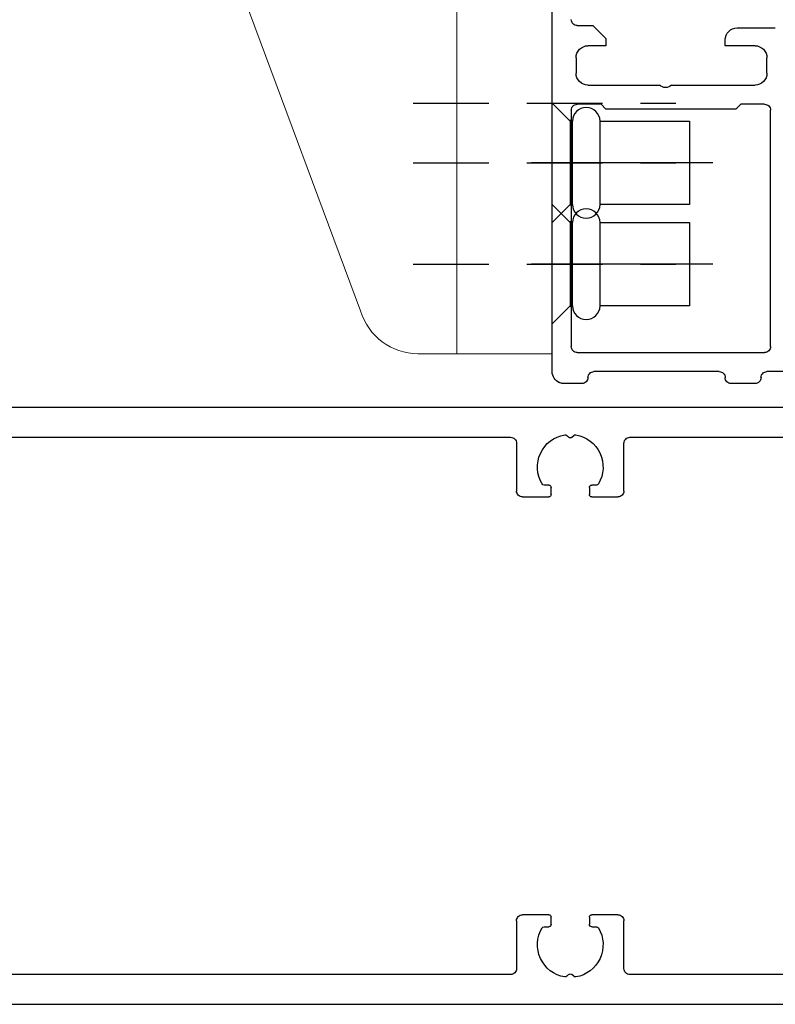
# Model space of a CAD drawing. Units: inches. Extents: x 123806 to 126426, y 194746 to 197022.
# Drawn here: x 124853 to 124916, y 196232 to 196314 of the extents above; entities that cross this region are included whole.
import ezdxf

# ---------------------------------------------------------------- set-up
doc = ezdxf.new("R2010")
doc.units = ezdxf.units.IN
doc.header["$MEASUREMENT"] = 0
doc.linetypes.add('CENTER2', pattern=[28.575, 19.05, -3.175, 3.175, -3.175])
doc.linetypes.add('HIDDEN', pattern=[9.525, 6.35, -3.175])
for name, color, linetype in [('BOLTS', 7, 'Continuous'), ('CENTER', 7, 'CENTER2'), ('HIDDEN', 7, 'HIDDEN'), ('LAYER2', 7, 'Continuous'), ('MOTOR_BRACKET', 30, 'Continuous')]:
    doc.layers.add(name, color=color, linetype=linetype)

# ---------------------------------------------------------------- blocks, each defined once
blk = doc.blocks.new('A$C5ED1424F')
at = {"layer": 'BOLTS'}
for p, q in [((52.551, 19.187), (54.051, 20.687)), ((54.051, 21.437), (54.054, 21.437)), ((54.054, 21.437), (54.054, 9.937)), ((42.557, 19.187), (50.041, 19.187)), ((42.557, 12.187), (42.557, 19.187)), ((50.041, 19.187), (50.041, 12.187)), ((52.354, 19.187), (52.354, 12.187)), ((52.354, 19.187), (52.551, 19.187)), ((52.551, 12.187), (52.551, 19.187)), ((50.041, 12.187), (42.557, 12.187)), ((52.551, 12.187), (52.354, 12.187)), ((52.551, 12.187), (54.051, 10.687)), ((54.054, 9.937), (54.051, 9.937))]:
    blk.add_line(p, q, dxfattribs=at)
for centre, start, end in [((51.197, 19.16), 1.32519, 178.67481), ((51.197, 12.213), 181.32519, 358.67481)]:
    blk.add_arc(centre, 1.157, start, end, dxfattribs=at)
at = {"layer": 'CENTER', "color": 1}
blk.add_line((40.585, 15.687), (55.797, 15.687), dxfattribs=at)
at = {"layer": 'HIDDEN'}
for p, q in [((52.354, 19.237), (52.601, 19.237)), ((52.354, 12.137), (52.601, 12.137))]:
    blk.add_line(p, q, dxfattribs=at)
blk = doc.blocks.new('WAB 836I 01 (right side)')
at = {"color": 1, "linetype": 'HIDDEN'}
for p, q in [((21.854, -56.5), (43.869, -56.5)), ((21.854, -61.5), (43.869, -61.5)), ((21.854, -70), (43.869, -70))]:
    blk.add_line(p, q, dxfattribs=at)
at = {"layer": 'MOTOR_BRACKET', "linetype": 'Continuous', "lineweight": 15}
for p, q in [((-1.966, -21.797), (17.449, -73.902)), ((25.5, -28.997), (25.5, -77.5)), ((33.5, -31), (33.5, -75.5)), ((33.5, -77.5), (33.5, -75.5)), ((22.248, -77.5), (25.5, -77.5)), ((25.5, -77.5), (29.5, -77.5)), ((29.5, -77.5), (33.5, -77.5))]:
    blk.add_line(p, q, dxfattribs=at)
blk.add_arc((22.248, -72.5), 5, 196.28679, 270, dxfattribs=at)

msp = doc.modelspace()

# ---------------------------------------------------------------- linework, layer by layer
at = {"layer": 'LAYER2', "color": 7, "linetype": 'Continuous'}
for p, q in [((124897.767, 196311.473), (124897.767, 196338.223)), ((124899.867, 196313.723), (124901.167, 196313.723)), ((124901.167, 196313.723), (124902.267, 196312.623)), ((124913.267, 196313.523), (124916.467, 196313.523)), ((124902.267, 196312.623), (124902.267, 196312.023)), ((124912.267, 196312.023), (124912.267, 196312.523)), ((124902.267, 196312.023), (124900.767, 196312.023)), ((124914.767, 196312.023), (124912.267, 196312.023)), ((124897.767, 196284.723), (124897.767, 196311.473)), ((124899.767, 196311.023), (124899.767, 196309.723)), ((124915.767, 196309.723), (124915.767, 196311.023)), ((124900.767, 196308.723), (124906.767, 196308.723)), ((124907.767, 196308.723), (124914.767, 196308.723)), ((124899.367, 196306.623), (124899.367, 196296.723)), ((124901.867, 196307.123), (124899.867, 196307.123)), ((124902.267, 196306.723), (124901.867, 196307.123)), ((124913.167, 196306.723), (124902.267, 196306.723)), ((124913.567, 196307.123), (124913.167, 196306.723)), ((124915.567, 196307.123), (124913.567, 196307.123)), ((124916.067, 196286.823), (124916.067, 196306.623)), ((124899.367, 196296.723), (124899.367, 196286.823)), ((124899.867, 196286.323), (124915.567, 196286.323)), ((124911.767, 196284.723), (124901.267, 196284.723)), ((124917.267, 196284.723), (124915.767, 196284.723)), ((124898.571, 196283.743), (124898.384, 196283.8)), ((124898.767, 196283.723), (124898.571, 196283.743)), ((124900.267, 196283.723), (124898.767, 196283.723)), ((124914.767, 196283.723), (124912.767, 196283.723)), ((124924.081, 196281.723), (124800.081, 196281.723)), ((124898.993, 196279.378), (124899.139, 196279.232)), ((124899.422, 196279.232), (124899.568, 196279.378)), ((124824.281, 196279.223), (124894.281, 196279.223)), ((124894.781, 196278.723), (124894.781, 196274.723)), ((124903.781, 196274.723), (124903.781, 196278.723)), ((124904.281, 196279.223), (124918.281, 196279.223)), ((124897.481, 196275.223), (124897.087, 196275.223)), ((124901.474, 196275.223), (124901.081, 196275.223)), ((124897.681, 196274.423), (124897.681, 196275.023)), ((124900.881, 196275.023), (124900.881, 196274.423)), ((124895.281, 196274.223), (124897.481, 196274.223)), ((124901.081, 196274.223), (124903.281, 196274.223)), ((124897.481, 196239.223), (124895.281, 196239.223)), ((124897.681, 196238.423), (124897.681, 196239.023)), ((124900.881, 196239.023), (124900.881, 196238.423)), ((124903.281, 196239.223), (124901.081, 196239.223)), ((124894.781, 196238.723), (124894.781, 196234.723)), ((124897.087, 196238.223), (124897.481, 196238.223)), ((124901.081, 196238.223), (124901.474, 196238.223)), ((124903.781, 196234.723), (124903.781, 196238.723)), ((124894.281, 196234.223), (124824.281, 196234.223)), ((124899.139, 196234.215), (124898.993, 196234.068)), ((124899.568, 196234.068), (124899.422, 196234.215)), ((124918.281, 196234.223), (124904.281, 196234.223)), ((124800.081, 196231.723), (124862.081, 196231.723)), ((124862.081, 196231.723), (124924.081, 196231.723))]:
    msp.add_line(p, q, dxfattribs=at)
at = {"layer": 'LAYER2', "color": 7, "linetype": 'Continuous', "extrusion": (0, 0, -1)}
for centre, major_axis, start_param, end_param in [((124899.867, 196314.223), (0.354, 0.354), 2.356194, 3.926992), ((124913.267, 196312.523), (0.707, 0.707), 3.92699, 5.497788), ((124900.767, 196311.023), (-0.707, 0.707), 5.497786, 7.068584), ((124914.767, 196311.023), (-0.707, 0.707), 0.785397, 2.356195), ((124900.767, 196309.723), (-0.707, 0.707), 3.92699, 5.497788), ((124914.767, 196309.723), (-0.707, 0.707), 2.356194, 3.926992), ((124907.267, 196309.248), (-0.513, 0.513), 3.165978, 4.688004), ((124899.867, 196306.623), (0.354, 0.354), 3.92699, 5.497788), ((124915.567, 196306.623), (0.354, 0.354), -0.785399, 0.785399), ((124899.867, 196286.823), (-0.354, 0.354), 3.926855, 5.497923), ((124915.567, 196286.823), (0.354, 0.354), 0.785397, 2.356195), ((124898.767, 196284.723), (0.707, 0.707), 2.748893, 3.926991), ((124901.267, 196284.223), (0.354, 0.354), 3.92699, 5.497788), ((124911.767, 196284.223), (0.354, 0.354), -0.7854, 0.785398), ((124915.767, 196284.223), (0.354, 0.354), 3.92699, 5.497788), ((124900.267, 196284.223), (-0.354, 0.354), 2.356195, 3.926993), ((124912.767, 196284.223), (-0.354, 0.354), 3.92699, 5.497788), ((124914.767, 196284.223), (-0.354, 0.354), 2.356195, 3.926993), ((124899.281, 196276.723), (-1.945, 1.945), 4.962835, 6.899435), ((124898.851, 196279.237), (-0.141, 0.141), 0.616323, 1.570872), ((124899.71, 196279.237), (-0.141, 0.141), 6.283034, 7.237584), ((124899.281, 196276.723), (-1.945, 1.945), 0.954553, 2.891149), ((124894.281, 196278.723), (0.354, 0.354), -0.785399, 0.785399), ((124899.281, 196279.373), (-0.141, 0.141), 3.14162, 4.712418), ((124904.281, 196278.723), (-0.354, 0.354), 5.497786, 7.068584), ((124897.087, 196275.423), (-0.141, 0.141), 3.927106, 4.962953), ((124897.481, 196275.023), (0.141, 0.141), -0.785399, 0.785399), ((124901.081, 196275.023), (0.141, 0.141), 3.92699, 5.497788), ((124901.474, 196275.423), (0.141, 0.141), 1.320347, 2.356194), ((124895.281, 196274.723), (-0.354, 0.354), 3.92699, 5.497788), ((124897.481, 196274.423), (-0.141, 0.141), 2.356194, 3.926992), ((124901.081, 196274.423), (0.141, 0.141), 2.356194, 3.926992), ((124903.281, 196274.723), (0.354, 0.354), 0.785397, 2.356195), ((124895.281, 196238.723), (-0.354, 0.354), 5.497786, 7.068584), ((124897.481, 196239.023), (0.141, 0.141), -0.785399, 0.785399), ((124901.081, 196239.023), (0.141, 0.141), 3.92699, 5.497788), ((124903.281, 196238.723), (0.354, 0.354), -0.785399, 0.785399), ((124899.281, 196236.723), (1.945, 1.945), 2.525351, 4.461951), ((124897.087, 196238.023), (0.141, 0.141), 4.46194, 5.497786), ((124897.481, 196238.423), (-0.141, 0.141), 2.356194, 3.926992), ((124899.281, 196236.723), (-1.945, 1.945), 1.821247, 3.757843), ((124901.081, 196238.423), (0.141, 0.141), 2.356194, 3.926992), ((124901.474, 196238.023), (0.141, 0.141), -0.785307, 0.25054), ((124894.281, 196234.723), (0.354, 0.354), 0.785397, 2.356195), ((124898.851, 196234.21), (-0.141, 0.141), 3.141629, 4.096178), ((124899.281, 196234.073), (-0.141, 0.141), 0.000134, 1.570931), ((124899.71, 196234.21), (0.141, 0.141), 2.187286, 3.141836), ((124904.281, 196234.723), (-0.354, 0.354), 3.92699, 5.497788)]:
    msp.add_ellipse(centre, major_axis=major_axis, ratio=1, start_param=start_param, end_param=end_param, dxfattribs=at)

# ---------------------------------------------------------------- block references
at = {"color": 7}
msp.add_blockref('WAB 836I 01 (right side)', (124864.267, 196363.723), dxfattribs=at)
at = {"color": 7, "rotation": 180}
for p in [(124951.82, 196317.903), (124951.82, 196309.41)]:
    msp.add_blockref('A$C5ED1424F', p, dxfattribs=at)

doc.saveas('drawing.dxf')
